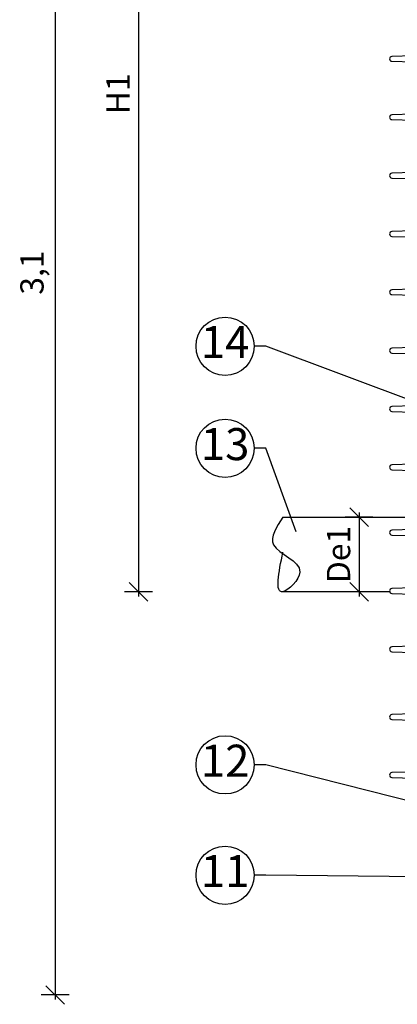
# Model space of a CAD drawing. Units: millimetres. Extents: x -31.84 to -27.05, y -67.41 to -60.05.
# Drawn here: x -31.72 to -30.91, y -64.91 to -62.8 of the extents above; entities that cross this region are included whole.
import ezdxf
from ezdxf import colors
from ezdxf.entities.mleader import LeaderData, LeaderLine
from ezdxf.enums import TextEntityAlignment as Align
from ezdxf.math import Vec2, Vec3

# ---------------------------------------------------------------- set-up
doc = ezdxf.new("R2010")
doc.units = ezdxf.units.MM
doc.layers.add('-kontuur', color=7, linetype='Continuous')
doc.layers.add('-mõõdud', color=7, linetype='Continuous')
doc.styles.add('1-25 (2.0 mm)', font='times.ttf', dxfattribs={"height": 0.05})
doc.styles.add('arial', font='arial.ttf', dxfattribs={"height": 0.9})
doc.styles.get("Standard").update_dxf_attribs({"font": 'arial.ttf'})
doc.dimstyles.new('M1-25 (2.0)', dxfattribs={"dimtxt": 0.05, "dimasz": 0.04, "dimexe": 0.03, "dimexo": 0.03, "dimgap": 0.0125, "dimtad": 1, "dimzin": 9, "dimtxsty": '1-25 (2.0 mm)', "dimblk": 'OBLIQUE', "dimcen": 6.25, "dimdle": 0.01, "dimadec": 0, "dimazin": 0, "dimtfac": 1, "dimtmove": 0, "dimatfit": 3, "dimldrblk": 'OBLIQUE', "dimfxl": 0.03, "dimfxlon": 1, "dimarcsym": 0})

# ---------------------------------------------------------------- blocks, each defined once
blk = doc.blocks.new('_Oblique')
at = {"color": 0, "lineweight": -2}
blk.add_line((-0.5, -0.5), (0.5, 0.5), dxfattribs=at)
blk = doc.blocks.new('*D8')
at = {"layer": '-mõõdud', "color": 0, "lineweight": -2, "transparency": 16777216}
for p, q in [((-31.6163, -61.7896), (-31.6763, -61.7896)), ((-31.6463, -61.7796), (-31.6463, -64.8996)), ((-31.6163, -64.8896), (-31.6763, -64.8896))]:
    blk.add_line(p, q, dxfattribs=at)
at = {"layer": 'Defpoints', "color": 0, "transparency": 16777216}
for p in [(-30.2612, -61.7896), (-31.6463, -64.8896), (-30.5487, -64.8896)]:
    blk.add_point(p, dxfattribs=at)
at = {"layer": '-mõõdud', "color": 0, "lineweight": -2, "transparency": 16777216, "xscale": 0.04, "yscale": 0.04, "zscale": 0.04}
for p, rotation in [((-31.6463, -61.7896), 90), ((-31.6463, -64.8896), 270)]:
    blk.add_blockref('_Oblique', p, dxfattribs=dict(at, rotation=rotation))
at = {"layer": '-mõõdud', "color": 0, "transparency": 16777216, "insert": (-31.6899, -63.3396), "char_height": 0.05, "attachment_point": 5, "rotation": 90, "style": '1-25 (2.0 mm)'}
blk.add_mtext('3,1', dxfattribs=at)
blk = doc.blocks.new('Ring')
at = {"linetype": 'Continuous', "transparency": 16777216}
blk.add_circle((0, 0), 0.5, dxfattribs=at)
at = {"linetype": 'Continuous', "transparency": 16777216, "style": 'arial'}
blk.add_attdef('ARV', text='', height=0.55, dxfattribs=at).set_placement((0, 0), align=Align.MIDDLE)
blk = doc.blocks.new('_None')
blk = doc.blocks.new('*D11')
at = {"layer": '-mõõdud', "color": 0, "lineweight": -2, "transparency": 16777216}
for p, q in [((-30.9651, -63.8644), (-31.0239, -63.8644)), ((-30.9939, -63.8544), (-30.9939, -64.0344)), ((-30.9775, -64.0244), (-31.0239, -64.0244))]:
    blk.add_line(p, q, dxfattribs=at)
at = {"layer": 'Defpoints', "color": 0, "transparency": 16777216}
for p in [(-30.9351, -63.8644), (-30.9939, -64.0244), (-30.9475, -64.0244)]:
    blk.add_point(p, dxfattribs=at)
at = {"layer": '-mõõdud', "color": 0, "lineweight": -2, "transparency": 16777216, "xscale": 0.04, "yscale": 0.04, "zscale": 0.04}
for p, rotation in [((-30.9939, -63.8644), 90), ((-30.9939, -64.0244), 270)]:
    blk.add_blockref('_Oblique', p, dxfattribs=dict(at, rotation=rotation))
at = {"layer": '-mõõdud', "color": 0, "transparency": 16777216, "insert": (-31.0319, -63.9444), "char_height": 0.05, "attachment_point": 5, "rotation": 90, "style": '1-25 (2.0 mm)'}
blk.add_mtext('De1', dxfattribs=at)
blk = doc.blocks.new('*D12')
at = {"layer": '-mõõdud', "color": 0, "lineweight": -2, "transparency": 16777216}
for p, q in [((-31.4676, -61.8773), (-31.4676, -64.0344)), ((-31.4376, -61.8873), (-31.4976, -61.8873)), ((-31.4376, -64.0244), (-31.4976, -64.0244))]:
    blk.add_line(p, q, dxfattribs=at)
at = {"layer": 'Defpoints', "color": 0, "transparency": 16777216}
for p in [(-31.1995, -61.8873), (-31.4676, -64.0244), (-31.0636, -64.0244)]:
    blk.add_point(p, dxfattribs=at)
at = {"layer": '-mõõdud', "color": 0, "lineweight": -2, "transparency": 16777216, "xscale": 0.04, "yscale": 0.04, "zscale": 0.04}
for p, rotation in [((-31.4676, -61.8873), 90), ((-31.4676, -64.0244), 270)]:
    blk.add_blockref('_Oblique', p, dxfattribs=dict(at, rotation=rotation))
at = {"layer": '-mõõdud', "color": 0, "transparency": 16777216, "insert": (-31.5051, -62.9559), "char_height": 0.05, "attachment_point": 5, "rotation": 90, "style": '1-25 (2.0 mm)'}
blk.add_mtext('H1', dxfattribs=at)

msp = doc.modelspace()

# ---------------------------------------------------------------- linework, layer by layer
at = {"layer": '-kontuur'}
for points in [[(-30.879, -62.8745), (-30.924, -62.8759, 0.970263), (-30.924, -62.8862), (-30.879, -62.8876)], [(-30.879, -62.9997), (-30.924, -63.0011, 0.970263), (-30.924, -63.0114), (-30.879, -63.0127)], [(-30.879, -63.1249), (-30.924, -63.1263, 0.970263), (-30.924, -63.1366), (-30.879, -63.1379)], [(-30.879, -63.2501), (-30.924, -63.2515, 0.970263), (-30.924, -63.2618), (-30.879, -63.2631)], [(-30.879, -63.3753), (-30.924, -63.3766, 0.970263), (-30.924, -63.3869), (-30.879, -63.3883)], [(-30.879, -63.5005), (-30.924, -63.5018, 0.970263), (-30.924, -63.5121), (-30.879, -63.5135)], [(-30.879, -63.6257), (-30.924, -63.627, 0.970263), (-30.924, -63.6373), (-30.879, -63.6387)], [(-30.879, -63.7508), (-30.924, -63.7522, 0.970263), (-30.924, -63.7625), (-30.879, -63.7639)], [(-30.879, -63.891), (-30.924, -63.8924, 0.970263), (-30.924, -63.9027), (-30.879, -63.904)], [(-30.879, -64.0162), (-30.924, -64.0176, 0.970263), (-30.924, -64.0279), (-30.879, -64.0292)], [(-30.879, -64.1414), (-30.924, -64.1427, 0.970263), (-30.924, -64.153), (-30.879, -64.1544)], [(-30.879, -64.2866), (-30.924, -64.288, 0.970263), (-30.924, -64.2983), (-30.879, -64.2996)], [(-30.879, -64.4112), (-30.924, -64.4125, 0.970263), (-30.924, -64.4228), (-30.8561, -64.4249)]]:
    msp.add_lwpolyline(points, format="xyb", dxfattribs=at)
for points in [[(-31.1578, -63.8644), (-30.879, -63.8644)], [(-30.9287, -64.0244), (-31.1578, -64.0244)]]:
    msp.add_lwpolyline(points, dxfattribs=at)
at = {"layer": '-kontuur', "ltscale": 4}
msp.add_spline([(-31.1578, -63.8644), (-31.1779, -63.9234), (-31.1214, -63.982), (-31.1578, -64.0242), (-31.1578, -63.9396)], degree=3, dxfattribs=at)

# ---------------------------------------------------------------- dimensions: what is measured, and where the dimension line sits
at = {"layer": '-mõõdud'}
dim = msp.add_linear_dim(base=(-31.6463, -64.8896), p1=(-30.2612, -61.7896), p2=(-30.5487, -64.8896), angle=90, dimstyle='M1-25 (2.0)', dxfattribs=at)
dim.commit()
dim.dimension.update_dxf_attribs({"geometry": '*D8', "text_midpoint": (-31.6463, -63.3396), "dimtype": 160})
for base, p1, p2, text, picture, middle in [((-31.4676, -64.0244), (-31.1995, -61.8873), (-31.0636, -64.0244), 'H1', '*D12', (-31.4676, -62.9559)), ((-30.9939, -64.0244), (-30.9351, -63.8644), (-30.9475, -64.0244), 'De1', '*D11', (-30.9939, -63.9444))]:
    dim = msp.add_linear_dim(base=base, p1=p1, p2=p2, angle=90, text=text, dimstyle='M1-25 (2.0)', dxfattribs=at)
    dim.commit()
    dim.dimension.update_dxf_attribs({"geometry": picture, "text_midpoint": middle, "dimtype": 160})

# ---------------------------------------------------------------- leaders
at = {"layer": '-kontuur', "ltscale": 1.5}
ml = msp.add_multileader_block('Standard', dxfattribs=at)
ml.set_content('Ring', color=256, scale=0.125)
ml.set_attribute('ARV', '14', width=0)
ml.set_leader_properties(color=256, linetype='ByLayer', lineweight=-1)
ml.set_arrow_properties(name='NONE')
ml.build(insert=Vec2(0, 0))
ml.multileader.update_dxf_attribs({"text_left_attachment_type": 6, "text_right_attachment_type": 6, "dogleg_length": 0.025, "arrow_head_size": 0.0001})
ctx = ml.context
ctx.base_point, ctx.char_height, ctx.arrow_head_size, ctx.landing_gap_size, ctx.plane_origin = Vec3(-31.3443, -63.4976), 0.125, 0.0001, 0, Vec3(-31.2365, -64.7424)
ctx.left_attachment, ctx.right_attachment = 6, 6
notes = []
notes.append((ctx, [(0, (1, 1, 0), (-31.1943, -63.4976), (-1, 0), 0.025, [(1, [(-30.2354, -63.8559)], 0, [])])]))
ctx.block.insert = Vec3(-31.2818, -63.4976)
ml = msp.add_multileader_block('Standard', dxfattribs=at)
ml.set_content('Ring', color=256, scale=0.125)
ml.set_attribute('ARV', '13', width=0)
ml.set_leader_properties(color=256, linetype='ByLayer', lineweight=-1)
ml.set_arrow_properties(name='NONE')
ml.build(insert=Vec2(0, 0))
ml.multileader.update_dxf_attribs({"text_left_attachment_type": 6, "text_right_attachment_type": 6, "dogleg_length": 0.025, "arrow_head_size": 0.0001})
ctx = ml.context
ctx.base_point, ctx.char_height, ctx.arrow_head_size, ctx.landing_gap_size, ctx.plane_origin = Vec3(-31.3443, -63.7165), 0.125, 0.0001, 0, Vec3(-31.2365, -64.9776)
ctx.left_attachment, ctx.right_attachment = 6, 6
notes.append((ctx, [(0, (1, 1, 0), (-31.1943, -63.7165), (-1, 0), 0.025, [(1, [(-31.1294, -63.8959)], 0, [])])]))
ctx.block.insert = Vec3(-31.2818, -63.7165)
ml = msp.add_multileader_block('Standard', dxfattribs=at)
ml.set_content('Ring', color=256, scale=0.125)
ml.set_attribute('ARV', '12', width=0)
ml.set_leader_properties(color=256, linetype='ByLayer', lineweight=-1)
ml.set_arrow_properties(name='NONE')
ml.build(insert=Vec2(0, 0))
ml.multileader.update_dxf_attribs({"text_left_attachment_type": 6, "text_right_attachment_type": 6, "dogleg_length": 0.025, "arrow_head_size": 0.0001})
ctx = ml.context
ctx.base_point, ctx.char_height, ctx.arrow_head_size, ctx.landing_gap_size, ctx.plane_origin = Vec3(-31.3443, -64.3958), 0.125, 0.0001, 0, Vec3(-31.2365, -65.6568)
ctx.left_attachment, ctx.right_attachment = 6, 6
notes.append((ctx, [(0, (1, 1, 0), (-31.1943, -64.3958), (-1, 0), 0.025, [(1, [(-30.75, -64.5081)], 0, [])])]))
ctx.block.insert = Vec3(-31.2818, -64.3958)
ml = msp.add_multileader_block('Standard', dxfattribs=at)
ml.set_content('Ring', color=256, scale=0.125)
ml.set_attribute('ARV', '11', width=0)
ml.set_leader_properties(color=256, linetype='ByLayer', lineweight=-1)
ml.set_arrow_properties(name='NONE')
ml.build(insert=Vec2(0, 0))
ml.multileader.update_dxf_attribs({"text_left_attachment_type": 6, "text_right_attachment_type": 6, "dogleg_length": 0.025, "arrow_head_size": 0.0001})
ctx = ml.context
ctx.base_point, ctx.char_height, ctx.arrow_head_size, ctx.landing_gap_size, ctx.plane_origin = Vec3(-31.3443, -64.6326), 0.125, 0.0001, 0, Vec3(-31.2365, -65.8937)
ctx.left_attachment, ctx.right_attachment = 6, 6
notes.append((ctx, [(0, (1, 1, 0), (-31.1943, -64.6326), (-1, 0), 0.025, [(1, [(-30.5389, -64.6401)], 0, [])])]))
ctx.block.insert = Vec3(-31.2818, -64.6326)
for ctx, leaders in notes:
    for number, flags, end, landing, length, lines in leaders:
        leader = LeaderData()
        leader.index, (leader.has_last_leader_line, leader.has_dogleg_vector, leader.attachment_direction) = number, flags
        leader.last_leader_point, leader.dogleg_vector, leader.dogleg_length = Vec3(end), Vec3(landing), length
        for number, points, colour, breaks in lines:
            line = LeaderLine()
            line.index, line.vertices, line.color, line.breaks = number, Vec3.list(points), colors.encode_raw_color(colour), breaks
            leader.lines.append(line)
        ctx.leaders.append(leader)

doc.saveas('drawing.dxf')
